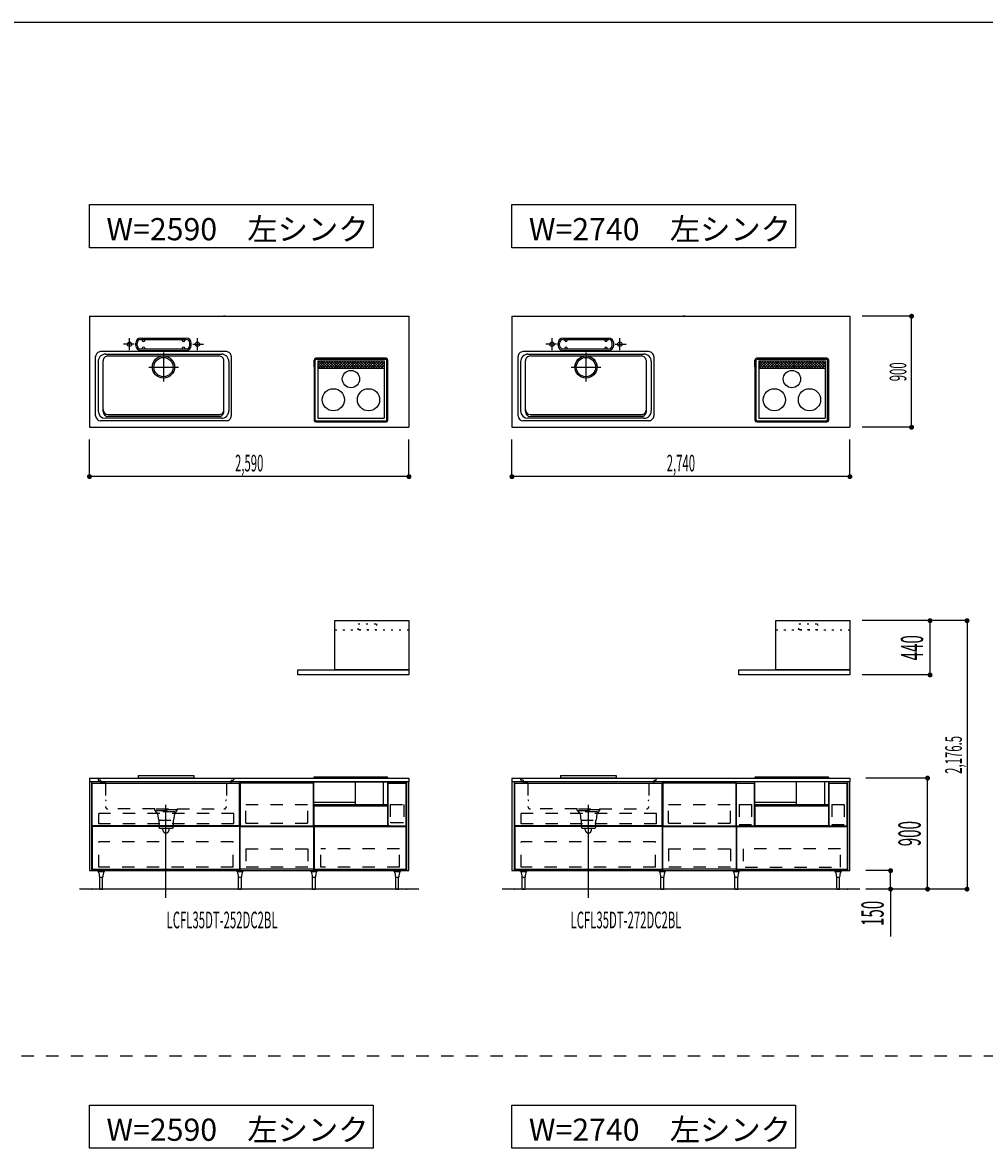
# Model space of a CAD drawing. Extents: x 0 to 28725, y 0 to 20400.
# Drawn here: x 16607 to 24406, y 10990 to 20125 of the extents above; entities that cross this region are included whole.
import ezdxf
from ezdxf.enums import TextEntityAlignment as Align

# ---------------------------------------------------------------- set-up
doc = ezdxf.new("R2010")
doc.units = 0
doc.header["$MEASUREMENT"] = 0
for name, pattern in [('CHUUSEN', [0]), ('GOKUBOSOSEN', [0]), ('HASEN', [200, 100, -100]), ('ITTENSASEN', [1250, 1000, -100, 50, -100]), ('SAISEN', [0]), ('SUNPOUSEN', [0]), ('TENSEN', [65, 15, -50])]:
    doc.linetypes.add(name, pattern=pattern)
doc.layers.add('1', color=7, linetype='GOKUBOSOSEN')
doc.layers.add('WAKU', color=7, linetype='GOKUBOSOSEN')
doc.styles.add('PBLD_SUNPO', font='txt', dxfattribs={"bigfont": 'BIGFONT'})
doc.styles.add('標準4', font='txt', dxfattribs={"bigfont": 'BIGFONT'})
doc.dimstyles.get("Standard").update_dxf_attribs({"dimtxt": 0.18, "dimasz": 0.18, "dimexe": 0.18, "dimexo": 0.0625, "dimgap": 0.09, "dimtad": 0, "dimtih": 1, "dimtoh": 1, "dimdec": 4, "dimzin": 0, "dimdsep": 46, "dimtxsty": 'Standard', "dimcen": 0.09, "dimadec": 0, "dimazin": 0, "dimtfac": 1, "dimtdec": 4, "dimtofl": 0, "dimtmove": 0, "dimatfit": 3, "dimfxl": 0, "dimtolj": 1, "dimtzin": 0, "dimarcsym": 0})

# ---------------------------------------------------------------- blocks, each defined once
blk = doc.blocks.new('*D0')
at = {"layer": '1', "color": 7, "linetype": 'SUNPOUSEN'}
blk.add_line((24999.999999, 16450.000005), (25749.999999, 16450.000005), dxfattribs=at)
at = {"layer": '1', "color": 7, "linetype": 'SUNPOUSEN', "const_width": 20}
for points in [[(25009.999999, 16450.000005, 1), (24989.999999, 16450.000005, 1)], [(25759.999999, 16450.000005, 1), (25739.999999, 16450.000005, 1)]]:
    blk.add_lwpolyline(points, format="xyb", close=True, dxfattribs=at)
at = {"layer": '1', "color": 7, "style": 'PBLD_SUNPO', "width": 0.5}
blk.add_text('750', height=135, dxfattribs=at).set_placement((25374.999999, 16450.000005), align=Align.BOTTOM_CENTER)
blk = doc.blocks.new('*D1')
at = {"layer": '1', "color": 7, "linetype": 'SUNPOUSEN'}
blk.add_line((26850.000017, 16450.000005), (27600.000017, 16450.000005), dxfattribs=at)
at = {"layer": '1', "color": 7, "linetype": 'SUNPOUSEN', "const_width": 20}
for points in [[(26860.000017, 16450.000005, 1), (26840.000017, 16450.000005, 1)], [(27610.000017, 16450.000005, 1), (27590.000017, 16450.000005, 1)]]:
    blk.add_lwpolyline(points, format="xyb", close=True, dxfattribs=at)
at = {"layer": '1', "color": 7, "style": 'PBLD_SUNPO', "width": 0.5}
blk.add_text('750', height=135, dxfattribs=at).set_placement((27225.000017, 16450.000005), align=Align.BOTTOM_CENTER)
blk = doc.blocks.new('*D2')
at = {"layer": '1', "color": 7, "linetype": 'SUNPOUSEN'}
blk.add_line((26875.688818, 12700.000002), (27625.688818, 12700.000002), dxfattribs=at)
at = {"layer": '1', "color": 7, "linetype": 'SUNPOUSEN', "const_width": 20}
for points in [[(26885.688818, 12700.000002, 1), (26865.688818, 12700.000002, 1)], [(27635.688818, 12700.000002, 1), (27615.688818, 12700.000002, 1)]]:
    blk.add_lwpolyline(points, format="xyb", close=True, dxfattribs=at)
at = {"layer": '1', "color": 7, "style": 'PBLD_SUNPO', "width": 0.5}
blk.add_text('750', height=135, dxfattribs=at).set_placement((27250.688818, 12700.000002), align=Align.BOTTOM_CENTER)
blk = doc.blocks.new('*D6')
at = {"layer": '1', "color": 7, "linetype": 'SUNPOUSEN'}
blk.add_line((24999.999988, 18100.000005), (25893.999989, 18100.000005), dxfattribs=at)
at = {"layer": '1', "color": 7, "linetype": 'SUNPOUSEN', "const_width": 20}
for points in [[(25009.999988, 18100.000005, 1), (24989.999988, 18100.000005, 1)], [(25903.999989, 18100.000005, 1), (25883.999989, 18100.000005, 1)]]:
    blk.add_lwpolyline(points, format="xyb", close=True, dxfattribs=at)
at = {"layer": '1', "color": 7, "style": 'PBLD_SUNPO', "width": 0.5}
blk.add_text('900', height=135, dxfattribs=at).set_placement((25446.999988, 18100.000005), align=Align.BOTTOM_CENTER)
blk = doc.blocks.new('*D7')
at = {"layer": '1', "color": 7, "linetype": 'SUNPOUSEN'}
blk.add_line((26850.000007, 18100.000005), (27744.000007, 18100.000005), dxfattribs=at)
at = {"layer": '1', "color": 7, "linetype": 'SUNPOUSEN', "const_width": 20}
for points in [[(26860.000007, 18100.000005, 1), (26840.000007, 18100.000005, 1)], [(27754.000007, 18100.000005, 1), (27734.000007, 18100.000005, 1)]]:
    blk.add_lwpolyline(points, format="xyb", close=True, dxfattribs=at)
at = {"layer": '1', "color": 7, "style": 'PBLD_SUNPO', "width": 0.5}
blk.add_text('900', height=135, dxfattribs=at).set_placement((27297.000007, 18100.000005), align=Align.BOTTOM_CENTER)
blk = doc.blocks.new('*D8')
at = {"layer": '1', "color": 7, "linetype": 'SUNPOUSEN'}
blk.add_line((26850, 14350.000002), (27744, 14350.000002), dxfattribs=at)
at = {"layer": '1', "color": 7, "linetype": 'SUNPOUSEN', "const_width": 20}
for points in [[(26860, 14350.000002, 1), (26840, 14350.000002, 1)], [(27754, 14350.000002, 1), (27734, 14350.000002, 1)]]:
    blk.add_lwpolyline(points, format="xyb", close=True, dxfattribs=at)
at = {"layer": '1', "color": 7, "style": 'PBLD_SUNPO', "width": 0.5}
blk.add_text('900', height=135, dxfattribs=at).set_placement((27297, 14350.000002), align=Align.BOTTOM_CENTER)
blk = doc.blocks.new('*D13')
at = {"layer": '1', "color": 7, "linetype": 'SUNPOUSEN'}
blk.add_line((19740.000001, 16444), (17150.000001, 16444), dxfattribs=at)
at = {"layer": '1', "color": 7, "linetype": 'SUNPOUSEN', "const_width": 20}
for points in [[(17160.000001, 16444, 1), (17140.000001, 16444, 1)], [(19750.000001, 16444, 1), (19730.000001, 16444, 1)]]:
    blk.add_lwpolyline(points, format="xyb", close=True, dxfattribs=at)
at = {"layer": '1', "color": 7, "style": 'PBLD_SUNPO', "width": 0.5}
blk.add_text('2,590', height=135, dxfattribs=at).set_placement((18445.000001, 16444), align=Align.BOTTOM_CENTER)
blk = doc.blocks.new('*D14')
at = {"layer": '1', "color": 7, "linetype": 'SUNPOUSEN'}
blk.add_line((23315.000001, 16444), (20575.000001, 16444), dxfattribs=at)
at = {"layer": '1', "color": 7, "linetype": 'SUNPOUSEN', "const_width": 20}
for points in [[(20585.000001, 16444, 1), (20565.000001, 16444, 1)], [(23325.000001, 16444, 1), (23305.000001, 16444, 1)]]:
    blk.add_lwpolyline(points, format="xyb", close=True, dxfattribs=at)
at = {"layer": '1', "color": 7, "style": 'PBLD_SUNPO', "width": 0.5}
blk.add_text('2,740', height=135, dxfattribs=at).set_placement((21945.000001, 16444), align=Align.BOTTOM_CENTER)
blk = doc.blocks.new('*D18')
at = {"layer": '1', "color": 7, "linetype": 'SUNPOUSEN'}
blk.add_line((23815, 16844), (23815, 17744), dxfattribs=at)
at = {"layer": '1', "color": 7, "linetype": 'SUNPOUSEN', "const_width": 20}
for points in [[(23825, 17744, 1), (23805, 17744, 1)], [(23825, 16844, 1), (23805, 16844, 1)]]:
    blk.add_lwpolyline(points, format="xyb", close=True, dxfattribs=at)
at = {"layer": '1', "color": 7, "style": 'PBLD_SUNPO', "width": 0.5}
blk.add_text('900', height=135, rotation=90, dxfattribs=at).set_placement((23815, 17294), align=Align.BOTTOM_CENTER)
blk = doc.blocks.new('*D19')
at = {"layer": '1', "color": 7, "linetype": 'SUNPOUSEN'}
blk.add_line((23945.000001, 13100), (23945.000001, 14000), dxfattribs=at)
at = {"layer": '1', "color": 7, "linetype": 'SUNPOUSEN', "const_width": 20}
for points in [[(23955.000001, 14000, 1), (23935.000001, 14000, 1)], [(23955.000001, 13100, 1), (23935.000001, 13100, 1)]]:
    blk.add_lwpolyline(points, format="xyb", close=True, dxfattribs=at)
at = {"layer": '1', "color": 7, "style": '標準4', "width": 0.5}
blk.add_text('900', height=180, rotation=90, dxfattribs=at).set_placement((23945.000001, 13550), align=Align.BOTTOM_CENTER)
blk = doc.blocks.new('*D20')
at = {"layer": '1', "color": 7, "linetype": 'SUNPOUSEN'}
blk.add_line((23645.000001, 13100), (23645.000001, 13250), dxfattribs=at)
at = {"layer": '1', "color": 7, "linetype": 'SUNPOUSEN', "const_width": 20}
for points in [[(23655.000001, 13250, 1), (23635.000001, 13250, 1)], [(23655.000001, 13100, 1), (23635.000001, 13100, 1)]]:
    blk.add_lwpolyline(points, format="xyb", close=True, dxfattribs=at)
at = {"layer": '1', "color": 7, "style": '標準4', "width": 0.5}
blk.add_text('150', height=180, rotation=90, dxfattribs=at).set_placement((23645.000001, 12903.5), align=Align.BOTTOM_CENTER)
blk = doc.blocks.new('*D21')
at = {"layer": '1', "color": 7, "linetype": 'SUNPOUSEN'}
blk.add_line((23965, 14836.5), (23965, 15276.5), dxfattribs=at)
at = {"layer": '1', "color": 7, "linetype": 'SUNPOUSEN', "const_width": 20}
for points in [[(23975, 15276.5, 1), (23955, 15276.5, 1)], [(23975, 14836.5, 1), (23955, 14836.5, 1)]]:
    blk.add_lwpolyline(points, format="xyb", close=True, dxfattribs=at)
at = {"layer": '1', "color": 7, "style": '標準4', "width": 0.5}
blk.add_text('440', height=180, rotation=90, dxfattribs=at).set_placement((23965, 15056.5), align=Align.BOTTOM_CENTER)
blk = doc.blocks.new('*D22')
at = {"layer": '1', "color": 7, "linetype": 'SUNPOUSEN'}
blk.add_line((24265, 15276.5), (24265, 13100), dxfattribs=at)
at = {"layer": '1', "color": 7, "linetype": 'SUNPOUSEN', "const_width": 20}
for points in [[(24275, 15276.5, 1), (24255, 15276.5, 1)], [(24275, 13100, 1), (24255, 13100, 1)]]:
    blk.add_lwpolyline(points, format="xyb", close=True, dxfattribs=at)
at = {"layer": '1', "color": 7, "style": 'PBLD_SUNPO', "width": 0.5}
blk.add_text('2,176.5', height=135, rotation=90, dxfattribs=at).set_placement((24265, 14188.25), align=Align.BOTTOM_CENTER)
blk = doc.blocks.new('BLOCK36')
at = {"layer": '1', "color": 7, "style": 'PBLD_SUNPO', "width": 0.5}
blk.add_text('LCFL35DT-252DC2BL', height=135, dxfattribs=at).set_placement((18225.000001, 12850), align=Align.MIDDLE_CENTER)
blk = doc.blocks.new('BLOCK37')
at = {"layer": '1', "color": 7, "style": 'PBLD_SUNPO', "width": 0.5}
blk.add_text('LCFL35DT-272DC2BL', height=135, dxfattribs=at).set_placement((21500.000001, 12850), align=Align.MIDDLE_CENTER)
blk = doc.blocks.new('BLOCK43')
at = {"layer": 'WAKU', "color": 7, "linetype": 'SAISEN'}
blk.add_line((28425, 20125), (1275, 20125), dxfattribs=at)
blk = doc.blocks.new('BLOCK175')
at = {"layer": '1', "color": 7, "linetype": 'TENSEN'}
blk.add_line((22715.000001, 15201.500004), (23315.000001, 15201.500004), dxfattribs=at)
at = {"layer": '1', "color": 7, "linetype": 'SAISEN'}
for points in [[(22715.000001, 14876.500004), (22715.000001, 15276.500004), (23315.000001, 15276.500004), (23315.000001, 14876.500004), (22715.000001, 14876.500004)], [(23315.000001, 14876.500004), (23315.000001, 14836.500004), (22415.000001, 14836.500004), (22415.000001, 14876.500004), (23315.000001, 14876.500004)]]:
    blk.add_lwpolyline(points, dxfattribs=at)
at = {"layer": '1', "color": 7, "linetype": 'TENSEN'}
blk.add_lwpolyline([(22902.500001, 15201.500004), (22902.500001, 15251.500004), (23052.500001, 15251.500004), (23052.500001, 15201.500004), (22902.500001, 15201.500004)], dxfattribs=at)

msp = doc.modelspace()

# ---------------------------------------------------------------- linework, layer by layer
at = {"layer": '1', "color": 7, "linetype": 'SAISEN'}
for p, q in [((17150, 17744), (19740, 17744)), ((17150, 17744), (17150, 16844)), ((18250.8, 17744), (18235.887415, 17744)), ((19740, 17744), (19740, 16844)), ((20575, 17744), (23315, 17744)), ((20575, 17744), (20575, 16844)), ((21975.8, 17744), (21960.887415, 17744)), ((23315, 17744), (23315, 16844)), ((23815, 17744), (23415, 17744)), ((17565, 17567), (17935, 17567)), ((17565, 17555), (17935, 17555)), ((17578, 17550), (17578, 17555)), ((17598, 17550), (17598, 17555)), ((17902, 17550), (17902, 17555)), ((17922, 17550), (17922, 17555)), ((20990, 17567), (21360, 17567)), ((20990, 17555), (21360, 17555)), ((21003, 17550), (21003, 17555)), ((21023, 17550), (21023, 17555)), ((21327, 17550), (21327, 17555)), ((21347, 17550), (21347, 17555)), ((18260, 17457), (17240, 17457)), ((17525, 17507), (17525, 17527)), ((17537, 17507), (17537, 17527)), ((17565, 17479), (17935, 17479)), ((17565, 17467), (17935, 17467)), ((17578, 17484), (17578, 17479)), ((17598, 17484), (17598, 17479)), ((17902, 17484), (17902, 17479)), ((17922, 17484), (17922, 17479)), ((17963, 17507), (17963, 17527)), ((17975, 17507), (17975, 17527)), ((21685, 17457), (20665, 17457)), ((20950, 17507), (20950, 17527)), ((20962, 17507), (20962, 17527)), ((20990, 17479), (21360, 17479)), ((20990, 17467), (21360, 17467)), ((21003, 17484), (21003, 17479)), ((21023, 17484), (21023, 17479)), ((21327, 17484), (21327, 17479)), ((21347, 17484), (21347, 17479)), ((21388, 17507), (21388, 17527)), ((21400, 17507), (21400, 17527)), ((17200, 16937), (17200, 17417)), ((17220, 17377), (17220, 16977)), ((17260, 16972), (17260, 17382)), ((17280, 17437), (18220, 17437)), ((17300, 17422), (18200, 17422)), ((18240, 16972), (18240, 17382)), ((18280, 17377), (18280, 16977)), ((18300, 17417), (18300, 16937)), ((18970.5, 17333), (18970.5, 17388)), ((18980.5, 16902), (18980.5, 17388)), ((19554.5, 17403), (18985.5, 17403)), ((19554.5, 17393), (18985.5, 17393)), ((19000.5, 17383), (19000.5, 16917)), ((19000.5, 17383), (19539.5, 17383)), ((19016.5, 17380.5), (19000.5, 17364.5)), ((19038, 17380.5), (19000.5, 17343)), ((19038, 17327), (19000.5, 17364.5)), ((19005.5, 17327), (19059, 17380.5)), ((19005.5, 17380.5), (19059, 17327)), ((19027, 17327), (19080.5, 17380.5)), ((19027, 17380.5), (19080.5, 17327)), ((19048, 17327), (19101.5, 17380.5)), ((19048, 17380.5), (19101.5, 17327)), ((19069.5, 17327), (19123, 17380.5)), ((19069.5, 17380.5), (19123, 17327)), ((19090.5, 17327), (19144, 17380.5)), ((19090.5, 17380.5), (19144, 17327)), ((19111.5, 17327), (19165, 17380.5)), ((19111.5, 17380.5), (19165, 17327)), ((19133, 17327), (19186.5, 17380.5)), ((19133, 17380.5), (19186.5, 17327)), ((19154, 17327), (19207.5, 17380.5)), ((19154, 17380.5), (19207.5, 17327)), ((19175.5, 17327), (19229, 17380.5)), ((19175.5, 17380.5), (19229, 17327)), ((19196.5, 17327), (19250, 17380.5)), ((19196.5, 17380.5), (19250, 17327)), ((19218, 17327), (19271.5, 17380.5)), ((19218, 17380.5), (19271.5, 17327)), ((19239, 17327), (19292.5, 17380.5)), ((19239, 17380.5), (19292.5, 17327)), ((19260, 17327), (19313.5, 17380.5)), ((19260, 17380.5), (19313.5, 17327)), ((19281.5, 17327), (19335, 17380.5)), ((19281.5, 17380.5), (19335, 17327)), ((19302.5, 17327), (19356, 17380.5)), ((19302.5, 17380.5), (19356, 17327)), ((19324, 17327), (19377.5, 17380.5)), ((19324, 17380.5), (19377.5, 17327)), ((19345, 17327), (19398.5, 17380.5)), ((19345, 17380.5), (19398.5, 17327)), ((19366.5, 17327), (19420, 17380.5)), ((19366.5, 17380.5), (19420, 17327)), ((19387.5, 17327), (19441, 17380.5)), ((19387.5, 17380.5), (19441, 17327)), ((19408.5, 17327), (19462, 17380.5)), ((19408.5, 17380.5), (19462, 17327)), ((19430, 17327), (19483.5, 17380.5)), ((19430, 17380.5), (19483.5, 17327)), ((19451, 17327), (19504.5, 17380.5)), ((19451, 17380.5), (19504.5, 17327)), ((19472.5, 17327), (19526, 17380.5)), ((19472.5, 17380.5), (19526, 17327)), ((19493.5, 17380.5), (19539.5, 17334.5)), ((19493.5, 17327), (19539.5, 17373)), ((19515, 17380.5), (19539.5, 17356)), ((19539.5, 17383), (19539.5, 16917)), ((19559.5, 16902), (19559.5, 17388)), ((19569.5, 16902), (19569.5, 17388)), ((20625, 16937), (20625, 17417)), ((20645, 17377), (20645, 16977)), ((20685, 16972), (20685, 17382)), ((20705, 17437), (21645, 17437)), ((20725, 17422), (21625, 17422)), ((21665, 16972), (21665, 17382)), ((21705, 17377), (21705, 16977)), ((21725, 17417), (21725, 16937)), ((22545.5, 17333), (22545.5, 17388)), ((22555.5, 16902), (22555.5, 17388)), ((23129.5, 17403), (22560.5, 17403)), ((23129.5, 17393), (22560.5, 17393)), ((22575.5, 17383), (22575.5, 16917)), ((22575.5, 17383), (23114.5, 17383)), ((22591.5, 17380.5), (22575.5, 17364.5)), ((22613, 17380.5), (22575.5, 17343)), ((22613, 17327), (22575.5, 17364.5)), ((22580.5, 17327), (22634, 17380.5)), ((22580.5, 17380.5), (22634, 17327)), ((22602, 17327), (22655.5, 17380.5)), ((22602, 17380.5), (22655.5, 17327)), ((22623, 17327), (22676.5, 17380.5)), ((22623, 17380.5), (22676.5, 17327)), ((22644.5, 17327), (22698, 17380.5)), ((22644.5, 17380.5), (22698, 17327)), ((22665.5, 17327), (22719, 17380.5)), ((22665.5, 17380.5), (22719, 17327)), ((22686.5, 17327), (22740, 17380.5)), ((22686.5, 17380.5), (22740, 17327)), ((22708, 17327), (22761.5, 17380.5)), ((22708, 17380.5), (22761.5, 17327)), ((22729, 17327), (22782.5, 17380.5)), ((22729, 17380.5), (22782.5, 17327)), ((22750.5, 17327), (22804, 17380.5)), ((22750.5, 17380.5), (22804, 17327)), ((22771.5, 17327), (22825, 17380.5)), ((22771.5, 17380.5), (22825, 17327)), ((22793, 17327), (22846.5, 17380.5)), ((22793, 17380.5), (22846.5, 17327)), ((22814, 17327), (22867.5, 17380.5)), ((22814, 17380.5), (22867.5, 17327)), ((22835, 17327), (22888.5, 17380.5)), ((22835, 17380.5), (22888.5, 17327)), ((22856.5, 17327), (22910, 17380.5)), ((22856.5, 17380.5), (22910, 17327)), ((22877.5, 17327), (22931, 17380.5)), ((22877.5, 17380.5), (22931, 17327)), ((22899, 17327), (22952.5, 17380.5)), ((22899, 17380.5), (22952.5, 17327)), ((22920, 17327), (22973.5, 17380.5)), ((22920, 17380.5), (22973.5, 17327)), ((22941.5, 17327), (22995, 17380.5)), ((22941.5, 17380.5), (22995, 17327)), ((22962.5, 17327), (23016, 17380.5)), ((22962.5, 17380.5), (23016, 17327)), ((22983.5, 17327), (23037, 17380.5)), ((22983.5, 17380.5), (23037, 17327)), ((23005, 17327), (23058.5, 17380.5)), ((23005, 17380.5), (23058.5, 17327)), ((23026, 17327), (23079.5, 17380.5)), ((23026, 17380.5), (23079.5, 17327)), ((23047.5, 17327), (23101, 17380.5)), ((23047.5, 17380.5), (23101, 17327)), ((23068.5, 17380.5), (23114.5, 17334.5)), ((23068.5, 17327), (23114.5, 17373)), ((23090, 17380.5), (23114.5, 17356)), ((23114.5, 17383), (23114.5, 16917)), ((23134.5, 16902), (23134.5, 17388)), ((23144.5, 16902), (23144.5, 17388)), ((18970.5, 17339.5), (18970.5, 16902)), ((19016.5, 17327), (19000.5, 17343)), ((19000.5, 17324.5), (19539.5, 17324.5)), ((19515, 17327), (19539.5, 17351.5)), ((22545.5, 17339.5), (22545.5, 16902)), ((22591.5, 17327), (22575.5, 17343)), ((22575.5, 17324.5), (23114.5, 17324.5)), ((23090, 17327), (23114.5, 17351.5)), ((18220, 16917), (17280, 16917)), ((17300, 16947), (18200, 16947)), ((18200, 16932), (17300, 16932)), ((19000.5, 16917), (19539.5, 16917)), ((21645, 16917), (20705, 16917)), ((20725, 16947), (21625, 16947)), ((21625, 16932), (20725, 16932)), ((22575.5, 16917), (23114.5, 16917)), ((17150, 16844), (19740, 16844)), ((18260, 16897), (17240, 16897)), ((18985.5, 16897), (19554.5, 16897)), ((18985.5, 16887), (19554.5, 16887)), ((20575, 16844), (23315, 16844)), ((21685, 16897), (20665, 16897)), ((22560.5, 16897), (23129.5, 16897)), ((22560.5, 16887), (23129.5, 16887)), ((23815, 16844), (23415, 16844)), ((17150.000001, 16444), (17150.000001, 16744)), ((19740.000001, 16444), (19740.000001, 16744)), ((20575.000001, 16444), (20575.000001, 16744)), ((23315.000001, 16444), (23315.000001, 16744)), ((24265, 15276.5), (23415, 15276.5)), ((24270, 15276.5), (23754, 15276.5)), ((23965, 14836.5), (23415, 14836.5)), ((17150.000001, 14000), (17150.000001, 13970)), ((17150.000001, 14000), (19740.000001, 14000)), ((17545.000001, 14020), (17995.000001, 14020)), ((17545.000001, 14020), (17545.000001, 14002)), ((17545.000001, 14002), (17995.000001, 14002)), ((17995.000001, 14020), (17995.000001, 14002)), ((18968.000282, 14000), (18968.000282, 14003.38)), ((19563.000282, 14008.38), (18973.000282, 14008.38)), ((19568.000282, 14000), (19568.000282, 14003.38)), ((19740.000001, 14000), (19740.000001, 13970)), ((20575.000001, 14000), (20575.000001, 13970)), ((20575.000001, 14000), (23315.000001, 14000)), ((20970.000001, 14020), (21420.000001, 14020)), ((20970.000001, 14020), (20970.000001, 14002)), ((20970.000001, 14002), (21420.000001, 14002)), ((21420.000001, 14020), (21420.000001, 14002)), ((22544.000301, 14000), (22544.000301, 14003.38)), ((23139.000301, 14008.38), (22549.000301, 14008.38)), ((23144.000301, 14000.000001), (23144.000301, 14003.38)), ((23315.000001, 14000), (23315.000001, 13970)), ((23945.000001, 14000), (23445.000001, 14000)), ((19720.000001, 13970), (17170.000001, 13970)), ((18369.999987, 13970), (18369.999987, 13250)), ((18372.500015, 13960), (18372.500015, 13613)), ((18967.500015, 13960), (18372.500015, 13960)), ((18967.500015, 13613), (18967.500015, 13960)), ((18969.438057, 13782.865691), (18969.438057, 13970)), ((18970.000015, 13250), (18970.000015, 13970)), ((19306.735608, 13782.865691), (19306.735608, 13970)), ((19532.016958, 13970), (19532.016958, 13782.865691)), ((19566.562507, 13970), (19566.562507, 13782.865691)), ((23295.000001, 13970), (20595.000001, 13970)), ((21794.999987, 13970), (21794.999987, 13250)), ((21797.500015, 13960), (21797.500015, 13613)), ((22392.500015, 13960), (21797.500015, 13960)), ((22392.500015, 13613), (22392.500015, 13960)), ((22395.000015, 13250), (22395.000015, 13970)), ((22545.438076, 13782.865691), (22545.438076, 13970)), ((22882.735627, 13782.865691), (22882.735627, 13970)), ((23108.016977, 13970), (23108.016977, 13782.865691)), ((23142.562526, 13970), (23142.562526, 13782.865691)), ((19306.368042, 13803.15212), (18969.29106, 13803.15212)), ((18970.000001, 13688), (18970.000001, 13815)), ((22395.000001, 13688), (22395.000001, 13815)), ((22882.368061, 13803.15212), (22545.291079, 13803.15212)), ((19566.562507, 13782.865691), (18969.438057, 13782.865691)), ((18970.437773, 13775.000002), (19567.562223, 13775.000002)), ((19565.499989, 13775.000002), (19565.499989, 13613.000002)), ((23142.562526, 13782.865691), (22545.438076, 13782.865691)), ((22546.437792, 13775.000002), (23143.562243, 13775.000003)), ((18367.499999, 13613.000014), (17172.499989, 13613.000007)), ((18372.500015, 13613), (18967.500015, 13613)), ((19572.000006, 13613.000008), (19716.999998, 13613.000008)), ((21792.499999, 13613.000014), (20597.499989, 13613.000007)), ((21797.500015, 13613), (22392.500015, 13613)), ((22397.000018, 13613.000008), (22542.00001, 13613.000008)), ((18367.499998, 13608.000014), (17172.499989, 13608.000007)), ((18372.500015, 13261), (18372.500015, 13608)), ((18372.500015, 13608), (18967.500015, 13608)), ((18967.500015, 13608), (18967.500015, 13261)), ((21792.499999, 13608.000014), (20597.499989, 13608.000007)), ((21797.500015, 13261), (21797.500015, 13608)), ((21797.500015, 13608), (22392.500015, 13608)), ((22392.500015, 13608), (22392.500015, 13261)), ((17170.000001, 13269), (17170.000001, 13250)), ((17170.000001, 13250), (19720.000001, 13250)), ((18369.999987, 13269), (18369.999987, 13250)), ((18369.999987, 13250), (18970.000015, 13250)), ((18967.500015, 13261), (18372.500015, 13261)), ((18969.999996, 13269), (18969.999996, 13250)), ((19720.000001, 13269), (19720.000001, 13250)), ((20595.000001, 13269), (20595.000001, 13250)), ((20595.000001, 13250), (23295.000001, 13250)), ((21794.999987, 13269), (21794.999987, 13250)), ((21794.999987, 13250), (22395.000015, 13250)), ((22392.500015, 13261), (21797.500015, 13261)), ((22395.000015, 13269), (22395.000015, 13250)), ((23295.000001, 13269), (23295.000001, 13250)), ((23645.000001, 13250), (23445.000001, 13250)), ((17219.750001, 13246), (17270.250001, 13246)), ((17233.250001, 13196), (17256.750001, 13196)), ((18344.749987, 13246), (18395.249987, 13246)), ((18358.249987, 13196), (18381.749987, 13196)), ((18944.749996, 13246), (18995.249996, 13246)), ((18958.249996, 13196), (18981.749996, 13196)), ((19619.750001, 13246), (19670.250001, 13246)), ((19633.250001, 13196), (19656.750001, 13196)), ((20644.750001, 13246), (20695.250001, 13246)), ((20658.250001, 13196), (20681.750001, 13196)), ((21769.749987, 13246), (21820.249987, 13246)), ((21783.249987, 13196), (21806.749987, 13196)), ((22369.750015, 13246), (22420.250015, 13246)), ((22383.250015, 13196), (22406.750015, 13196)), ((23194.750001, 13246), (23245.250001, 13246)), ((23208.250001, 13196), (23231.750001, 13196)), ((19820.000001, 13100), (17070.000001, 13100)), ((23395.000001, 13100), (20495.000001, 13100)), ((23945.000001, 13100), (23445.000001, 13100)), ((23645.000001, 13100), (23445.000001, 13100)), ((24245.000001, 13100), (23495.000001, 13100)), ((23645.000001, 13100), (23645.000001, 12716)), ((24270, 13100), (23795.000001, 13100))]:
    msp.add_line(p, q, dxfattribs=at)
at = {"layer": '1', "color": 7, "linetype": 'ITTENSASEN'}
for p, q in [((17475, 17468.948862), (17475, 17567)), ((18025, 17468.948862), (18025, 17567)), ((20900, 17468.948862), (20900, 17567)), ((21450, 17468.948862), (21450, 17567)), ((17512.53022, 17517), (17425, 17517)), ((17750, 17449), (17750, 17215.5)), ((17987.480993, 17517), (18075, 17517)), ((20937.53022, 17517), (20850, 17517)), ((21175, 17449), (21175, 17215.5)), ((21412.480993, 17517), (21500, 17517)), ((17631.5, 17332), (17872, 17332)), ((21056.5, 17332), (21297, 17332)), ((17770.000001, 13030), (17770.000001, 13783)), ((21195.000001, 13030), (21195.000001, 13783))]:
    msp.add_line(p, q, dxfattribs=at)
at = {"layer": '1', "color": 7, "linetype": 'TENSEN'}
for p, q in [((19140.000002, 15201.500004), (19740.000002, 15201.500004)), ((17169.999987, 13250), (17169.999987, 13970.000002)), ((18370.000001, 13970.000002), (18370.000001, 13250)), ((18969.999996, 13250), (18969.999996, 13970.000002)), ((18969.999996, 13970.000002), (19720.000001, 13970.000002)), ((20594.999987, 13250), (20594.999987, 13970.000002)), ((21795.000001, 13970.000002), (21795.000001, 13250)), ((22395.000015, 13250), (22395.000015, 13970.000002)), ((23295.00002, 13970.000002), (23295.00002, 13250)), ((19589.999999, 13639.000006), (19589.000003, 13639.000006)), ((19720.000001, 13250), (18969.999996, 13250))]:
    msp.add_line(p, q, dxfattribs=at)
at = {"layer": '1', "color": 7, "linetype": 'HASEN'}
for p, q in [((17220.000001, 14000), (17220.000001, 13989)), ((17240.000001, 13983), (17226.000001, 13983)), ((17240.000001, 13983), (17240.000001, 13966)), ((18300.000001, 13983), (18314.000001, 13983)), ((18300.000001, 13983), (18300.000001, 13966)), ((18320.000001, 14000), (18320.000001, 13989)), ((20645.000001, 14000), (20645.000001, 13989)), ((20665.000001, 13983), (20651.000001, 13983)), ((20665.000001, 13983), (20665.000001, 13966)), ((21725.000001, 13983), (21739.000001, 13983)), ((21725.000001, 13983), (21725.000001, 13966)), ((21745.000001, 14000), (21745.000001, 13989)), ((17280.000001, 13960), (17246.000001, 13960)), ((17280.000001, 13960), (17280.000001, 13770)), ((18260.000001, 13960), (18294.000001, 13960)), ((18260.000001, 13960), (18260.000001, 13770)), ((20705.000001, 13960), (20671.000001, 13960)), ((20705.000001, 13960), (20705.000001, 13770)), ((21685.000001, 13960), (21719.000001, 13960)), ((21685.000001, 13960), (21685.000001, 13770)), ((18320.999996, 13714.500002), (17225.999989, 13714.500005)), ((17225.999989, 13630.500002), (17225.999989, 13714.500005)), ((17680.000001, 13750), (17300.000001, 13750)), ((17680.000001, 13738), (17680.000001, 13750)), ((17860.000001, 13742), (17680.000001, 13742)), ((17680.000001, 13738), (17860.000001, 13738)), ((17686.000001, 13738), (17686.000001, 13728)), ((17690.000001, 13728), (17686.000001, 13728)), ((17690.000001, 13750), (17850.000001, 13750)), ((17692.000001, 13728), (17692.000001, 13720)), ((17843.500001, 13728), (17697.500001, 13728)), ((17702.000001, 13710), (17710.000001, 13660)), ((17838.000001, 13710), (17832.000001, 13660)), ((17848.000001, 13720), (17848.000001, 13728)), ((17850.000001, 13728), (17854.000001, 13728)), ((17854.000001, 13738), (17854.000001, 13728)), ((17860.000001, 13750), (18240.000001, 13750)), ((17860.000001, 13750), (17860.000001, 13738)), ((18320.999996, 13630.500002), (18320.999996, 13714.500002)), ((18418.500015, 13636), (18418.500015, 13785)), ((18418.500015, 13785), (18921.500015, 13785)), ((18921.500015, 13636), (18921.500015, 13785)), ((19587.499997, 13784.999987), (19587.499997, 13640.49999)), ((19587.499997, 13784.999987), (19697.499998, 13784.999987)), ((19697.499998, 13784.999987), (19697.499998, 13640.49999)), ((21745.999996, 13714.500002), (20650.99999, 13714.500005)), ((20650.99999, 13630.500002), (20650.99999, 13714.500005)), ((21105.000001, 13750), (20725.000001, 13750)), ((21105.000001, 13738), (21105.000001, 13750)), ((21285.000001, 13742), (21105.000001, 13742)), ((21105.000001, 13738), (21285.000001, 13738)), ((21111.000001, 13738), (21111.000001, 13728)), ((21115.000001, 13728), (21111.000001, 13728)), ((21115.000001, 13750), (21275.000001, 13750)), ((21117.000001, 13728), (21117.000001, 13720)), ((21268.500001, 13728), (21122.500001, 13728)), ((21127.000001, 13710), (21135.000001, 13660)), ((21263.000001, 13710), (21257.000001, 13660)), ((21273.000001, 13720), (21273.000001, 13728)), ((21275.000001, 13728), (21279.000001, 13728)), ((21279.000001, 13738), (21279.000001, 13728)), ((21285.000001, 13750), (21665.000001, 13750)), ((21285.000001, 13750), (21285.000001, 13738)), ((21745.999996, 13630.500002), (21745.999996, 13714.500002)), ((21843.500015, 13636), (21843.500015, 13785)), ((21843.500015, 13785), (22346.500015, 13785)), ((22346.500015, 13636), (22346.500015, 13785)), ((22417.500013, 13785.000008), (22517.500013, 13785.000008)), ((22417.500013, 13785.000008), (22417.500014, 13624.500008)), ((22517.500013, 13785.000008), (22517.500014, 13624.500008)), ((23169.00002, 13785.000008), (23269.00002, 13785.000008)), ((23169.00002, 13785.000008), (23169.00002, 13624.500008)), ((23269.00002, 13785.000008), (23269.00002, 13624.500008)), ((18320.999996, 13630.500002), (17225.999989, 13630.500002)), ((17710.000001, 13660), (17832.000001, 13660)), ((17712.000001, 13660), (17712.000001, 13605)), ((17830.000001, 13605), (17830.000001, 13660)), ((18418.500015, 13636), (18921.500015, 13636)), ((19590.999996, 13640.499805), (19693.999998, 13640.49999)), ((19694.999995, 13639.000006), (19695.999992, 13639.000006)), ((21745.999996, 13630.500002), (20650.99999, 13630.500002)), ((21135.000001, 13660), (21257.000001, 13660)), ((21137.000001, 13660), (21137.000001, 13605)), ((21255.000001, 13605), (21255.000001, 13660)), ((21843.500015, 13636), (22346.500015, 13636)), ((22417.500014, 13624.500008), (22517.500014, 13624.500008)), ((23169.00002, 13624.500008), (23269.00002, 13624.500008)), ((17722.000001, 13595), (17820.000001, 13595)), ((17745.000001, 13580), (17745.000001, 13595)), ((17795.000001, 13580), (17795.000001, 13595)), ((21147.000001, 13595), (21245.000001, 13595)), ((21170.000001, 13580), (21170.000001, 13595)), ((21220.000001, 13580), (21220.000001, 13595)), ((18314.000006, 13483.000005), (17225.999989, 13483.000005)), ((17225.999989, 13279.000003), (17225.999989, 13483.000005)), ((18314.000006, 13279.000003), (18314.000006, 13483.000005)), ((21739.000006, 13483.000005), (20650.99999, 13483.000005)), ((20650.99999, 13279.000003), (20650.99999, 13483.000005)), ((21739.000006, 13279.000003), (21739.000006, 13483.000005)), ((18418.500015, 13427.5), (18418.500015, 13278.5)), ((18418.500015, 13427.5), (18921.500015, 13427.5)), ((18921.500015, 13427.5), (18921.500015, 13278.5)), ((19663.999978, 13427.499991), (19025.99998, 13427.499991)), ((19025.99998, 13278.999989), (19025.99998, 13427.499991)), ((19663.999978, 13278.999989), (19663.999978, 13427.499991)), ((21843.500015, 13427.5), (21843.500015, 13278.5)), ((21843.500015, 13427.5), (22346.500015, 13427.5)), ((22346.500015, 13427.5), (22346.500015, 13278.5)), ((23239.499997, 13427.499992), (22450.499999, 13427.499992)), ((22450.499999, 13427.499992), (22450.499999, 13278.99999)), ((23239.499997, 13278.99999), (23239.499997, 13427.499992)), ((18314.000006, 13279.000003), (17225.999989, 13279.000003)), ((18921.500015, 13278.5), (18418.500015, 13278.5)), ((19663.999978, 13278.999989), (19025.99998, 13278.999989)), ((21739.000006, 13279.000003), (20650.99999, 13279.000003)), ((22346.500015, 13278.5), (21843.500015, 13278.5)), ((22466.999998, 13278.99999), (23239.499997, 13278.99999)), ((1800, 11750), (28200, 11750))]:
    msp.add_line(p, q, dxfattribs=at)
at = {"layer": '1', "color": 7, "linetype": 'CHUUSEN'}
for p, q in [((17169.999987, 13250), (17169.999987, 13970.000002)), ((17172.499989, 13960.000014), (18367.499999, 13960.000014)), ((17172.499989, 13613.000007), (17172.499989, 13960.000014)), ((18367.499999, 13613.000014), (18367.499999, 13960.000014)), ((18370.000001, 13970.000002), (18370.000001, 13250)), ((18969.999996, 13250), (18969.999996, 13970.000002)), ((18969.999996, 13970.000002), (19720.000001, 13970.000002)), ((19572.000006, 13613.000008), (19572.000006, 13960.000014)), ((19572.000006, 13960.000014), (19716.999998, 13960.000014)), ((19716.999998, 13613.000008), (19716.999998, 13960.000014)), ((19720.000001, 13970.000002), (19720.000001, 13250)), ((20594.999987, 13250), (20594.999987, 13970.000002)), ((20597.499989, 13960.000014), (21792.499999, 13960.000014)), ((20597.499989, 13613.000007), (20597.499989, 13960.000014)), ((21792.499999, 13613.000014), (21792.499999, 13960.000014)), ((21795.000001, 13970.000002), (21795.000001, 13250)), ((22395.000015, 13250), (22395.000015, 13970.000002)), ((22397.000018, 13613.000008), (22397.000018, 13960.000014)), ((22397.000018, 13960.000014), (22542.00001, 13960.000014)), ((22542.00001, 13613.000008), (22542.00001, 13960.000014)), ((23148.000025, 13613.000008), (23148.000025, 13960.000014)), ((23148.000025, 13960.000014), (23293.000017, 13960.000014)), ((23293.000017, 13613.000008), (23293.000017, 13960.000014)), ((23295.00002, 13970.000002), (23295.00002, 13250)), ((18972.500008, 13613.000002), (18972.500008, 13775.000002)), ((19565.499989, 13775.000002), (18972.500008, 13775.000002)), ((18972.500008, 13775.000002), (19565.499989, 13775.000002)), ((22547.00001, 13613.000002), (22547.00001, 13775.000002)), ((23143.000025, 13775.000002), (22547.00001, 13775.000002)), ((22548.500027, 13775.000002), (23141.500008, 13775.000002)), ((23143.000025, 13775.000002), (23143.000025, 13613.000002)), ((19583.499989, 13613.000002), (18972.500008, 13613.000002)), ((23143.000025, 13613.000002), (22547.00001, 13613.000002)), ((23148.000025, 13613.000008), (23293.000017, 13613.000008)), ((17172.499989, 13608.000007), (17172.499989, 13261.000007)), ((18367.499999, 13608.000014), (18367.499999, 13261.000007)), ((18972.500008, 13608.000002), (18972.500008, 13261.000007)), ((18972.500008, 13608.000002), (19717.499989, 13608.000002)), ((19717.499989, 13261.000007), (19717.499989, 13608.000002)), ((20597.499989, 13608.000007), (20597.499989, 13261.000007)), ((21792.499999, 13608.000014), (21792.499999, 13261.000007)), ((22397.000027, 13608.000002), (22397.000027, 13261.000007)), ((22397.000027, 13608.000002), (23293.000008, 13608.000002)), ((23293.000008, 13608.000002), (23293.000008, 13261.000007)), ((17172.499989, 13261.000007), (18367.499999, 13261.000007)), ((19720.000001, 13250), (18969.999996, 13250)), ((18972.500008, 13261.000007), (19717.499989, 13261.000007)), ((20597.499989, 13261.000007), (21792.499999, 13261.000007)), ((23295.00002, 13250), (22395.000015, 13250)), ((22397.000027, 13261.000007), (23293.000008, 13261.000007)), ((17219.750001, 13243), (17219.750001, 13246)), ((17219.750001, 13243), (17270.250001, 13243)), ((17233.250001, 13101), (17233.250001, 13196)), ((17256.750001, 13101), (17256.750001, 13196)), ((17270.250001, 13243), (17270.250001, 13246)), ((18344.749987, 13243), (18344.749987, 13246)), ((18344.749987, 13243), (18395.249987, 13243)), ((18358.249987, 13101), (18358.249987, 13196)), ((18381.749987, 13101), (18381.749987, 13196)), ((18395.249987, 13243), (18395.249987, 13246)), ((18944.749996, 13243), (18944.749996, 13246)), ((18944.749996, 13243), (18995.249996, 13243)), ((18958.249996, 13101), (18958.249996, 13196)), ((18981.749996, 13101), (18981.749996, 13196)), ((18995.249996, 13243), (18995.249996, 13246)), ((19619.750001, 13243), (19619.750001, 13246)), ((19619.750001, 13243), (19670.250001, 13243)), ((19633.250001, 13101), (19633.250001, 13196)), ((19656.750001, 13101), (19656.750001, 13196)), ((19670.250001, 13243), (19670.250001, 13246)), ((20644.750001, 13243), (20644.750001, 13246)), ((20644.750001, 13243), (20695.250001, 13243)), ((20658.250001, 13101), (20658.250001, 13196)), ((20681.750001, 13101), (20681.750001, 13196)), ((20695.250001, 13243), (20695.250001, 13246)), ((21769.749987, 13243), (21769.749987, 13246)), ((21769.749987, 13243), (21820.249987, 13243)), ((21783.249987, 13101), (21783.249987, 13196)), ((21806.749987, 13101), (21806.749987, 13196)), ((21820.249987, 13243), (21820.249987, 13246)), ((22369.750015, 13243), (22369.750015, 13246)), ((22369.750015, 13243), (22420.250015, 13243)), ((22383.250015, 13101), (22383.250015, 13196)), ((22406.750015, 13101), (22406.750015, 13196)), ((22420.250015, 13243), (22420.250015, 13246)), ((23194.750001, 13243), (23194.750001, 13246)), ((23194.750001, 13243), (23245.250001, 13243)), ((23208.250001, 13101), (23208.250001, 13196)), ((23231.750001, 13101), (23231.750001, 13196)), ((23245.250001, 13243), (23245.250001, 13246)), ((17256.750001, 13101), (17233.250001, 13101)), ((17234.250001, 13101), (17234.250001, 13100)), ((17234.250001, 13100), (17255.750001, 13100)), ((17255.750001, 13101), (17255.750001, 13100)), ((18381.749987, 13101), (18358.249987, 13101)), ((18359.249987, 13101), (18359.249987, 13100)), ((18359.249987, 13100), (18380.749987, 13100)), ((18380.749987, 13101), (18380.749987, 13100)), ((18981.749996, 13101), (18958.249996, 13101)), ((18959.249996, 13101), (18959.249996, 13100)), ((18959.249996, 13100), (18980.749996, 13100)), ((18980.749996, 13101), (18980.749996, 13100)), ((19656.750001, 13101), (19633.250001, 13101)), ((19634.250001, 13101), (19634.250001, 13100)), ((19634.250001, 13100), (19655.750001, 13100)), ((19655.750001, 13101), (19655.750001, 13100)), ((20681.750001, 13101), (20658.250001, 13101)), ((20659.250001, 13101), (20659.250001, 13100)), ((20659.250001, 13100), (20680.750001, 13100)), ((20680.750001, 13101), (20680.750001, 13100)), ((21806.749987, 13101), (21783.249987, 13101)), ((21784.249987, 13101), (21784.249987, 13100)), ((21784.249987, 13100), (21805.749987, 13100)), ((21805.749987, 13101), (21805.749987, 13100)), ((22406.750015, 13101), (22383.250015, 13101)), ((22384.250015, 13101), (22384.250015, 13100)), ((22384.250015, 13100), (22405.750015, 13100)), ((22405.750015, 13101), (22405.750015, 13100)), ((23231.750001, 13101), (23208.250001, 13101)), ((23209.250001, 13101), (23209.250001, 13100)), ((23209.250001, 13100), (23230.750001, 13100)), ((23230.750001, 13101), (23230.750001, 13100))]:
    msp.add_line(p, q, dxfattribs=at)
at = {"layer": '1', "color": 7, "linetype": 'SAISEN'}
for points in [[(17150, 18300), (17150, 18650), (19450, 18650), (19450, 18300), (17150, 18300)], [(20575, 18300), (20575, 18650), (22875, 18650), (22875, 18300), (20575, 18300)], [(19140.000002, 14876.500004), (19140.000002, 15276.500004), (19740.000002, 15276.500004), (19740.000002, 14876.500004), (19140.000002, 14876.500004)], [(19740.000002, 14876.500004), (19740.000002, 14836.500004), (18840.000002, 14836.500004), (18840.000002, 14876.500004), (19740.000002, 14876.500004)], [(17170.000001, 13250), (17170.000001, 13970), (17150.000001, 13970), (17150.000001, 13250), (17170.000001, 13250)], [(19740.000001, 13250), (19740.000001, 13970), (19720.000001, 13970), (19720.000001, 13250), (19740.000001, 13250)], [(20595.000001, 13250), (20595.000001, 13970), (20575.000001, 13970), (20575.000001, 13250), (20595.000001, 13250)], [(23315.000001, 13250), (23315.000001, 13970), (23295.000001, 13970), (23295.000001, 13250), (23315.000001, 13250)], [(17150.000002, 11000), (17150.000002, 11350), (19450.000002, 11350), (19450.000002, 11000), (17150.000002, 11000)], [(20575.000002, 11000), (20575.000002, 11350), (22875.000002, 11350), (22875.000002, 11000), (20575.000002, 11000)]]:
    msp.add_lwpolyline(points, dxfattribs=at)
at = {"layer": '1', "color": 7, "linetype": 'TENSEN'}
msp.add_lwpolyline([(19327.500002, 15201.500004), (19327.500002, 15251.500004), (19477.500002, 15251.500004), (19477.500002, 15201.500004), (19327.500002, 15201.500004)], dxfattribs=at)
at = {"layer": '1', "color": 7, "linetype": 'SAISEN'}
for centre, radius in [((17475, 17517), 18), ((18025, 17517), 18), ((20900, 17517), 18), ((21450, 17517), 18), ((17750, 17332), 90), ((17750, 17332), 78), ((21175, 17332), 90), ((21175, 17332), 78), ((19270, 17235), 70), ((22845, 17235), 70), ((19127.5, 17067), 90), ((19412.5, 17067), 90), ((22702.5, 17067), 90), ((22987.5, 17067), 90)]:
    msp.add_circle(centre, radius, dxfattribs=at)
for centre, radius, start, end in [((17565, 17527), 40, 90, 180), ((17565, 17527), 28, 90, 180), ((17588, 17550), 10, 180, 0), ((17912, 17550), 10, 180, 0), ((17935, 17527), 40, 0, 90), ((17935, 17527), 28, 0, 90), ((20990, 17527), 40, 90, 180), ((20990, 17527), 28, 90, 180), ((21013, 17550), 10, 180, 0), ((21337, 17550), 10, 180, 0), ((21360, 17527), 40, 0, 90), ((21360, 17527), 28, 0, 90), ((17240, 17417), 40, 90.01167, 180.023339), ((17565, 17507), 40, 180, 270), ((17565, 17507), 28, 180, 270), ((17588, 17484), 10, 0, 180), ((17912, 17484), 10, 0, 180), ((17935, 17507), 40, 270, 0), ((17935, 17507), 28, 270, 0), ((18260, 17417), 40, 0, 90.01167), ((20665, 17417), 40, 90.01167, 180.023339), ((20990, 17507), 40, 180, 270), ((20990, 17507), 28, 180, 270), ((21013, 17484), 10, 0, 180), ((21337, 17484), 10, 0, 180), ((21360, 17507), 40, 270, 0), ((21360, 17507), 28, 270, 0), ((21685, 17417), 40, 0, 90.01167), ((17280, 17377), 60, 90.01167, 180.023339), ((17300, 17382), 40, 90.01167, 180.023339), ((18200, 17382), 40, 0, 90.01167), ((18220, 17377), 60, 0, 90.01167), ((18985.5, 17388), 15, 90, 180), ((18985.5, 17388), 5, 90, 180), ((19554.5, 17388), 15, 0, 90), ((19554.5, 17388), 5, 0, 90), ((20705, 17377), 60, 90.01167, 180.023339), ((20725, 17382), 40, 90.01167, 180.023339), ((21625, 17382), 40, 0, 90.01167), ((21645, 17377), 60, 0, 90.01167), ((22560.5, 17388), 15, 90, 180), ((22560.5, 17388), 5, 90, 180), ((23129.5, 17388), 15, 0, 90), ((23129.5, 17388), 5, 0, 90), ((17240, 16937), 40, 180.023339, 269.977713), ((17280, 16977), 60, 180.023339, 269.977713), ((17300, 16987), 40, 180.023339, 269.977713), ((17300, 16972), 40, 180.023339, 269.977713), ((18200, 16987), 40, 269.977713, 359.989383), ((18200, 16972), 40, 269.977713, 359.989383), ((18220, 16977), 60, 269.977713, 359.989383), ((18260, 16937), 40, 269.977713, 359.989383), ((18985.5, 16902), 15, 180, 270), ((18985.5, 16902), 5, 180, 270), ((19554.5, 16902), 5, 270, 0), ((19554.5, 16902), 15, 270, 0), ((20665, 16937), 40, 180.023339, 269.977713), ((20705, 16977), 60, 180.023339, 269.977713), ((20725, 16987), 40, 180.023339, 269.977713), ((20725, 16972), 40, 180.023339, 269.977713), ((21625, 16987), 40, 269.977713, 359.989383), ((21625, 16972), 40, 269.977713, 359.989383), ((21645, 16977), 60, 269.977713, 359.989383), ((21685, 16937), 40, 269.977713, 359.989383), ((22560.5, 16902), 15, 180, 270), ((22560.5, 16902), 5, 180, 270), ((23129.5, 16902), 5, 270, 0), ((23129.5, 16902), 15, 270, 0), ((18973.000282, 14003.38), 5, 90, 180), ((19563.000282, 14003.38), 5, 0, 90), ((22549.000301, 14003.38), 5, 90, 180), ((23139.000301, 14003.38), 5, 0, 90)]:
    msp.add_arc(centre, radius, start, end, dxfattribs=at)
at = {"layer": '1', "color": 7, "linetype": 'HASEN'}
for centre, radius, start, end in [((17226.000001, 13989), 6, 180.023339, 269.977713), ((18314.000001, 13989), 6, 269.977713, 359.989383), ((20651.000001, 13989), 6, 180.023339, 269.977713), ((21739.000001, 13989), 6, 269.977713, 359.989383), ((17246.000001, 13966), 6, 180.023339, 269.977713), ((18294.000001, 13966), 6, 269.977713, 359.989383), ((20671.000001, 13966), 6, 180.023339, 269.977713), ((21719.000001, 13966), 6, 269.977713, 359.989383), ((17286.000001, 13825), 6, 180.023339, 269.977713), ((18254.000001, 13825), 6, 269.977713, 359.989383), ((20711.000001, 13825), 6, 180.023339, 269.977713), ((21679.000001, 13825), 6, 269.977713, 359.989383), ((17300.000001, 13770), 20, 180.023339, 269.977713), ((17692.000001, 13710), 10, 0, 90.01167), ((17848.000001, 13710), 10, 90.01167, 180.023339), ((18240.000001, 13770), 20, 269.977713, 359.989383), ((20725.000001, 13770), 20, 180.023339, 269.977713), ((21117.000001, 13710), 10, 0, 90.01167), ((21273.000001, 13710), 10, 90.01167, 180.023339), ((21665.000001, 13770), 20, 269.977713, 359.989383), ((19694.999995, 13640.49999), 0.999997, 180.023339, 269.977713), ((19695.999992, 13640.49999), 0.999997, 269.977713, 359.989383), ((17722.000001, 13605), 10, 180.023339, 269.977713), ((17770.000001, 13580), 25, 180.023339, 359.989383), ((17820.000001, 13605), 10, 269.977713, 359.989383), ((21147.000001, 13605), 10, 180.023339, 269.977713), ((21195.000001, 13580), 25, 180.023339, 359.989383), ((21245.000001, 13605), 10, 269.977713, 359.989383)]:
    msp.add_arc(centre, radius, start, end, dxfattribs=at)
at = {"layer": '1', "color": 7, "linetype": 'TENSEN'}
for centre, start, end in [((19589.000003, 13640.49999), 180.023339, 269.977713), ((19589.999999, 13640.49999), 269.977713, 359.989383)]:
    msp.add_arc(centre, 0.999997, start, end, dxfattribs=at)
at = {"layer": '1', "color": 7, "linetype": 'CHUUSEN'}
for centre, start, end in [((17132.952527, 13197.010777), 359.48315, 27.380153), ((17357.047475, 13197.010777), 152.619847, 180.51685), ((18257.952513, 13197.010777), 359.48315, 27.380153), ((18482.047461, 13197.010777), 152.619847, 180.51685), ((18857.952522, 13197.010777), 359.48315, 27.380153), ((19082.04747, 13197.010777), 152.619847, 180.51685), ((19532.952527, 13197.010777), 359.48315, 27.380153), ((19757.047475, 13197.010777), 152.619847, 180.51685), ((20557.952527, 13197.010777), 359.48315, 27.380153), ((20782.047475, 13197.010777), 152.619847, 180.51685), ((21682.952513, 13197.010777), 359.48315, 27.380153), ((21907.047461, 13197.010777), 152.619847, 180.51685), ((22282.952541, 13197.010777), 359.48315, 27.380153), ((22507.047489, 13197.010777), 152.619847, 180.51685), ((23107.952527, 13197.010777), 359.48315, 27.380153), ((23332.047475, 13197.010777), 152.619847, 180.51685)]:
    msp.add_arc(centre, 100, start, end, dxfattribs=at)
at = {"layer": '1', "color": 7}
for p in [(17170.000001, 13100), (19720.000001, 13100), (20595.000001, 13100), (23295.000001, 13100)]:
    msp.add_point(p, dxfattribs=at)

# ---------------------------------------------------------------- block references
at = {"layer": '1'}
for name in ['BLOCK175', 'BLOCK36', 'BLOCK37']:
    msp.add_blockref(name, (0, 0), dxfattribs=at)
at = {"layer": 'WAKU'}
msp.add_blockref('BLOCK43', (0, 0), dxfattribs=at)

# ---------------------------------------------------------------- texts
at = {"layer": '1', "color": 7, "style": '標準4'}
for s, p in [('W=2590\u3000左シンク', (18350, 18450)), ('W=2740\u3000左シンク', (21775, 18450)), ('W=2590\u3000左シンク', (18350.000002, 11150)), ('W=2740\u3000左シンク', (21775.000002, 11150))]:
    msp.add_text(s, height=180, dxfattribs=at).set_placement(p, align=Align.MIDDLE_CENTER)

# ---------------------------------------------------------------- dimensions: what is measured, and where the dimension line sits
at = {"layer": '1'}
for picture in ['*D6', '*D7', '*D18', '*D0', '*D1', '*D13', '*D14', '*D21', '*D22', '*D8', '*D19', '*D20', '*D2']:
    dim = msp.add_linear_dim(base=(0, 0), p1=(0, 0), p2=(0, 0), dimstyle='Standard', dxfattribs=at)
    dim.commit()
    dim.dimension.update_dxf_attribs({"geometry": picture, "text_midpoint": (0, 0)})

doc.saveas('drawing.dxf')
